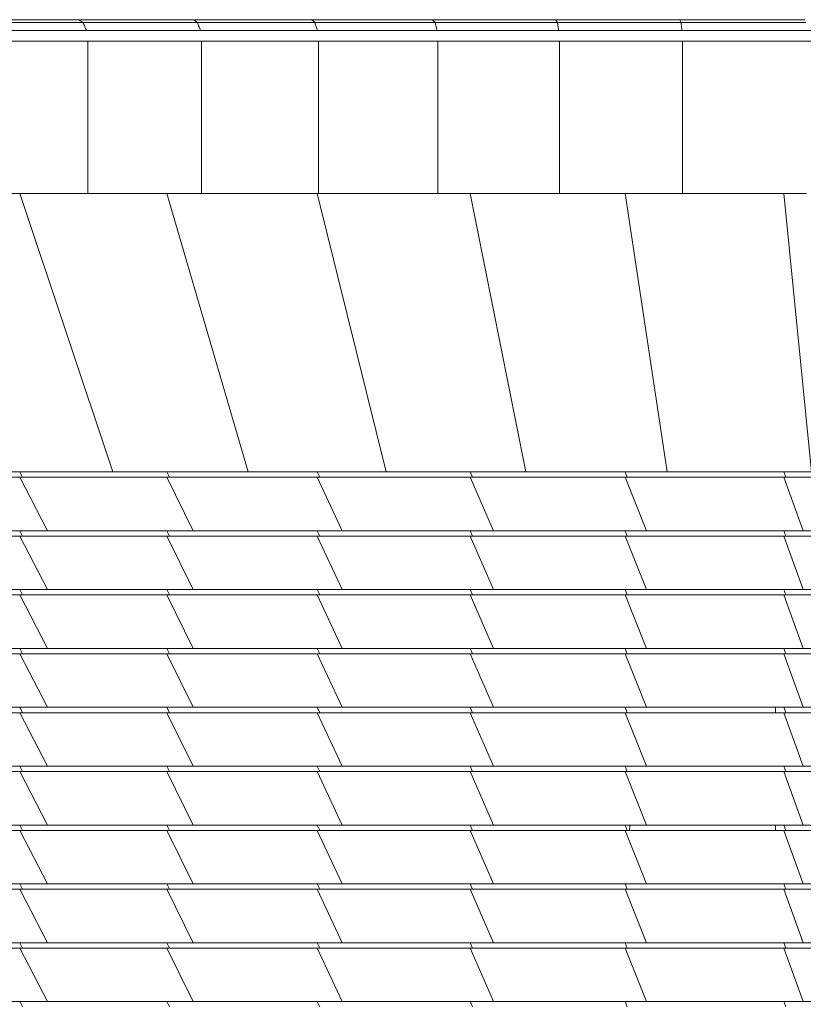
# Model space of a CAD drawing. Units: millimetres. Extents: x 5 to 415, y 5 to 292.
# Drawn here: x 208 to 214, y 225 to 232 of the extents above; entities that cross this region are included whole.
import ezdxf

# ---------------------------------------------------------------- set-up
doc = ezdxf.new("R2010")
doc.units = ezdxf.units.MM
doc.layers.add('1', color=7, linetype='Continuous', lineweight=15)
doc.styles.add('SLDTEXTSTYLE0', font='ISOCP', dxfattribs={"width": 0.96})
doc.dimstyles.new('SLDDIMSTYLE2', dxfattribs={"dimtxt": 3.5, "dimasz": 3.302, "dimexe": 0, "dimexo": 0.0625, "dimgap": 0.875, "dimtad": 2, "dimdec": 0, "dimlfac": 50, "dimrnd": 1e-09, "dimzin": 12, "dimdsep": 46, "dimtxsty": 'SLDTEXTSTYLE0', "dimsah": 1, "dimcen": 0.09, "dimadec": 0, "dimazin": 0, "dimtfac": 1, "dimtdec": 0, "dimtofl": 0, "dimtmove": 0, "dimatfit": 3, "dimfxl": 0, "dimtolj": 1, "dimtzin": 12, "dimarcsym": 0})

# ---------------------------------------------------------------- blocks, each defined once
blk = doc.blocks.new('*D10')
at = {"layer": '1'}
for p, q in [((47.4029, 226.5928), (47.4029, 134.485)), ((251.4029, 196.684), (251.4029, 134.485)), ((47.4029, 135.485), (251.4029, 135.485))]:
    blk.add_line(p, q, dxfattribs=at)
for points in [[(47.4029, 135.485), (50.7049, 134.977), (50.7049, 135.993)], [(251.4029, 135.485), (248.1009, 135.993), (248.1009, 134.977)]]:
    blk.add_solid(points, dxfattribs=at)
at = {"layer": '1', "insert": (133.3988, 139.9968), "char_height": 3.5, "attachment_point": 1, "style": 'SLDTEXTSTYLE0'}
blk.add_mtext('10200', dxfattribs=at)

msp = doc.modelspace()

# ---------------------------------------------------------------- linework, layer by layer
at = {"color": 7, "linetype": 'Continuous', "lineweight": 15}
for p, q in [((208.18248, 232.39955), (207.34942, 232.39955)), ((208.21742, 232.37812), (207.38902, 232.37812)), ((209.04257, 232.39955), (208.18248, 232.39955)), ((209.0727, 232.37812), (208.21742, 232.37812)), ((209.92596, 232.39955), (209.04257, 232.39955)), ((209.95116, 232.37812), (209.0727, 232.37812)), ((210.82884, 232.39955), (209.92596, 232.39955)), ((210.84899, 232.37812), (209.95116, 232.37812)), ((211.7473, 232.39955), (210.82884, 232.39955)), ((211.76232, 232.37812), (210.84899, 232.37812)), ((212.67738, 232.39955), (211.7473, 232.39955)), ((212.68719, 232.37812), (211.76232, 232.37812)), ((213.61173, 232.39955), (212.67738, 232.39955)), ((213.61796, 232.37812), (212.68719, 232.37812)), ((208.243, 232.31955), (207.41801, 232.31955)), ((209.09476, 232.31955), (208.243, 232.31955)), ((209.9696, 232.31955), (209.09476, 232.31955)), ((210.86374, 232.31955), (209.9696, 232.31955)), ((211.77331, 232.31955), (210.86374, 232.31955)), ((212.69438, 232.31955), (211.77331, 232.31955)), ((213.62252, 232.31955), (212.69438, 232.31955)), ((208.25237, 232.23955), (207.42862, 232.23955)), ((208.25237, 232.23955), (208.25237, 231.09955)), ((209.10284, 232.23955), (208.25237, 232.23955)), ((209.10284, 232.23955), (209.10284, 231.09955)), ((209.97635, 232.23955), (209.10284, 232.23955)), ((209.97635, 232.23955), (209.97635, 231.09955)), ((210.86914, 232.23955), (209.97635, 232.23955)), ((210.86914, 232.23955), (210.86914, 231.09955)), ((211.77733, 232.23955), (210.86914, 232.23955)), ((211.77733, 232.23955), (211.77733, 231.09955)), ((212.69701, 232.23955), (211.77733, 232.23955)), ((212.69701, 232.23955), (212.69701, 231.09955)), ((213.62419, 232.23955), (212.69701, 232.23955)), ((208.25237, 231.09955), (207.42862, 231.09955)), ((208.44054, 229.01955), (207.7444, 231.09955)), ((209.10284, 231.09955), (208.25237, 231.09955)), ((209.45282, 229.01955), (208.84385, 231.09955)), ((209.97635, 231.09955), (209.10284, 231.09955)), ((210.48306, 229.01955), (209.96777, 231.09955)), ((210.86914, 231.09955), (209.97635, 231.09955)), ((211.77733, 231.09955), (210.86914, 231.09955)), ((211.52746, 229.01955), (211.11116, 231.09955)), ((212.69701, 231.09955), (211.77733, 231.09955)), ((212.58228, 229.01955), (212.26895, 231.09955)), ((213.62419, 231.09955), (212.69701, 231.09955)), ((213.66072, 229.01955), (213.45504, 231.09955)), ((207.7444, 228.97955), (206.67426, 228.97955)), ((207.7444, 229.01955), (207.76541, 228.97955)), ((207.7444, 228.97955), (207.95244, 228.57955)), ((208.84385, 228.97955), (207.7444, 228.97955)), ((208.84385, 229.01955), (207.74443, 229.01955)), ((208.84385, 229.01955), (208.86385, 228.97955)), ((209.9672, 229.01955), (208.84385, 229.01955)), ((208.84385, 228.97955), (209.04168, 228.57955)), ((209.96777, 228.97955), (208.84385, 228.97955)), ((209.96777, 229.01955), (209.98658, 228.97955)), ((209.96777, 228.97955), (210.15385, 228.57955)), ((211.11116, 228.97955), (209.96777, 228.97955)), ((211.11116, 229.01955), (209.96836, 229.01955)), ((211.11116, 229.01955), (211.12866, 228.97955)), ((212.26449, 229.01955), (211.11116, 229.01955)), ((211.11116, 228.97955), (211.28417, 228.57955)), ((212.26895, 228.97955), (211.11116, 228.97955)), ((212.26895, 229.01955), (212.28503, 228.97955)), ((212.26895, 228.97955), (212.42777, 228.57955)), ((213.45504, 228.97955), (212.26895, 228.97955)), ((213.45504, 229.01955), (212.27414, 229.01955)), ((213.45504, 229.01955), (213.46956, 228.97955)), ((213.46889, 229.01955), (213.45504, 229.01955)), ((213.45504, 228.97955), (213.59839, 228.57955)), ((213.45505, 228.97955), (213.45504, 228.97955)), ((219.47545, 228.97955), (213.47306, 228.97955)), ((207.7444, 228.53955), (206.67426, 228.53955)), ((207.7444, 228.57955), (207.76541, 228.53955)), ((207.7444, 228.53955), (207.95244, 228.13955)), ((208.84385, 228.53955), (207.7444, 228.53955)), ((208.84385, 228.57955), (207.74442, 228.57955)), ((208.84385, 228.57955), (208.86385, 228.53955)), ((209.96764, 228.57955), (208.84385, 228.57955)), ((208.84385, 228.53955), (209.04168, 228.13955)), ((209.96777, 228.53955), (208.84385, 228.53955)), ((209.96777, 228.57955), (209.98658, 228.53955)), ((209.96777, 228.53955), (210.15385, 228.13955)), ((211.11116, 228.53955), (209.96777, 228.53955)), ((211.11116, 228.57955), (209.9679, 228.57955)), ((211.11116, 228.57955), (211.12866, 228.53955)), ((212.26789, 228.57955), (211.11116, 228.57955)), ((211.11116, 228.53955), (211.28417, 228.13955)), ((212.26895, 228.53955), (211.11116, 228.53955)), ((212.26895, 228.57955), (212.28503, 228.53955)), ((212.26895, 228.53955), (212.42777, 228.13955)), ((213.45504, 228.53955), (212.26895, 228.53955)), ((213.45504, 228.57955), (212.2702, 228.57955)), ((213.45504, 228.57955), (213.46956, 228.53955)), ((213.4614, 228.57955), (213.45504, 228.57955)), ((213.45504, 228.53955), (213.59839, 228.13955)), ((213.45505, 228.53955), (213.45504, 228.53955)), ((219.47545, 228.53955), (213.47306, 228.53955)), ((207.7444, 228.09955), (206.67426, 228.09955)), ((207.7444, 228.13955), (207.76541, 228.09955)), ((207.7444, 228.09955), (207.95244, 227.69955)), ((208.84385, 228.09955), (207.7444, 228.09955)), ((208.84385, 228.13955), (207.74442, 228.13955)), ((208.84385, 228.13955), (208.86385, 228.09955)), ((209.96764, 228.13955), (208.84385, 228.13955)), ((208.84385, 228.09955), (209.04168, 227.69955)), ((209.96777, 228.09955), (208.84385, 228.09955)), ((209.96777, 228.13955), (209.98658, 228.09955)), ((209.96777, 228.09955), (210.15385, 227.69955)), ((211.11116, 228.09955), (209.96777, 228.09955)), ((211.11116, 228.13955), (209.9679, 228.13955)), ((211.11116, 228.13955), (211.12866, 228.09955)), ((212.26789, 228.13955), (211.11116, 228.13955)), ((211.11116, 228.09955), (211.28417, 227.69955)), ((212.26895, 228.09955), (211.11116, 228.09955)), ((212.26895, 228.13955), (212.28503, 228.09955)), ((212.26895, 228.09955), (212.42777, 227.69955)), ((213.45504, 228.09955), (212.26895, 228.09955)), ((213.45504, 228.13955), (212.2702, 228.13955)), ((213.45504, 228.13955), (213.46956, 228.09955)), ((213.4614, 228.13955), (213.45504, 228.13955)), ((213.45504, 228.09955), (213.59839, 227.69955)), ((213.45505, 228.09955), (213.45504, 228.09955)), ((219.47545, 228.09955), (213.47306, 228.09955)), ((207.7444, 227.65955), (206.67426, 227.65955)), ((207.7444, 227.69955), (207.76541, 227.65955)), ((207.7444, 227.65955), (207.95244, 227.25955)), ((208.84385, 227.65955), (207.7444, 227.65955)), ((208.84385, 227.69955), (207.74442, 227.69955)), ((208.84385, 227.69955), (208.86385, 227.65955)), ((209.96764, 227.69955), (208.84385, 227.69955)), ((208.84385, 227.65955), (209.04168, 227.25955)), ((209.96777, 227.65955), (208.84385, 227.65955)), ((209.96777, 227.69955), (209.98658, 227.65955)), ((209.96777, 227.65955), (210.15385, 227.25955)), ((211.11116, 227.65955), (209.96777, 227.65955)), ((211.11116, 227.69955), (209.9679, 227.69955)), ((211.11116, 227.69955), (211.12866, 227.65955)), ((212.26789, 227.69955), (211.11116, 227.69955)), ((211.11116, 227.65955), (211.28417, 227.25955)), ((212.26895, 227.65955), (211.11116, 227.65955)), ((212.26895, 227.69955), (212.28503, 227.65955)), ((212.26895, 227.65955), (212.42777, 227.25955)), ((213.45504, 227.65955), (212.26895, 227.65955)), ((213.45504, 227.69955), (212.2702, 227.69955)), ((213.45504, 227.69955), (213.46956, 227.65955)), ((213.4614, 227.69955), (213.45504, 227.69955)), ((213.45504, 227.65955), (213.59839, 227.25955)), ((213.45505, 227.65955), (213.45504, 227.65955)), ((219.47545, 227.65955), (213.47306, 227.65955)), ((207.7444, 227.21955), (206.67426, 227.21955)), ((207.7444, 227.25955), (207.76541, 227.21955)), ((207.7444, 227.21955), (207.95244, 226.81955)), ((208.84385, 227.21955), (207.7444, 227.21955)), ((208.84385, 227.25955), (207.74442, 227.25955)), ((208.84385, 227.25955), (208.86385, 227.21955)), ((209.96764, 227.25955), (208.84385, 227.25955)), ((208.84385, 227.21955), (209.04168, 226.81955)), ((209.96777, 227.21955), (208.84385, 227.21955)), ((209.96777, 227.25955), (209.98658, 227.21955)), ((209.96777, 227.21955), (210.15385, 226.81955)), ((211.11116, 227.21955), (209.96777, 227.21955)), ((211.11116, 227.25955), (209.9679, 227.25955)), ((211.11116, 227.25955), (211.12866, 227.21955)), ((212.26789, 227.25955), (211.11116, 227.25955)), ((211.11116, 227.21955), (211.28417, 226.81955)), ((212.26895, 227.21955), (211.11116, 227.21955)), ((212.26895, 227.25955), (212.28503, 227.21955)), ((212.26895, 227.21955), (212.42777, 226.81955)), ((213.45504, 227.21955), (212.26895, 227.21955)), ((213.39281, 227.25955), (213.39281, 227.21955)), ((213.4614, 227.25955), (213.45504, 227.25955)), ((213.45504, 227.25955), (213.46956, 227.21955)), ((213.45504, 227.21955), (213.59839, 226.81955)), ((219.47545, 227.21955), (213.45504, 227.21955)), ((207.7444, 226.77955), (206.67426, 226.77955)), ((207.76541, 226.77955), (207.7444, 226.81955)), ((207.95244, 226.37955), (207.7444, 226.77955)), ((208.84385, 226.77955), (207.7444, 226.77955)), ((208.84385, 226.81955), (207.74442, 226.81955)), ((208.86385, 226.77955), (208.84385, 226.81955)), ((209.96764, 226.81955), (208.84385, 226.81955)), ((209.04168, 226.37955), (208.84385, 226.77955)), ((209.96777, 226.77955), (208.84385, 226.77955)), ((209.98658, 226.77955), (209.96777, 226.81955)), ((210.15385, 226.37955), (209.96777, 226.77955)), ((211.11116, 226.77955), (209.96777, 226.77955)), ((211.11116, 226.81955), (209.9679, 226.81955)), ((211.12866, 226.77955), (211.11116, 226.81955)), ((212.26789, 226.81955), (211.11116, 226.81955)), ((211.28417, 226.37955), (211.11116, 226.77955)), ((212.26895, 226.77955), (211.11116, 226.77955)), ((212.28503, 226.77955), (212.26895, 226.81955)), ((212.42777, 226.37955), (212.26895, 226.77955)), ((213.45504, 226.77955), (212.26895, 226.77955)), ((213.45504, 226.81955), (212.2702, 226.81955)), ((213.46956, 226.77955), (213.45504, 226.81955)), ((213.4614, 226.81955), (213.45504, 226.81955)), ((213.59839, 226.37955), (213.45504, 226.77955)), ((213.45505, 226.77955), (213.45504, 226.77955)), ((219.47545, 226.77955), (213.47306, 226.77955)), ((207.7444, 226.33955), (206.67426, 226.33955)), ((207.76541, 226.33955), (207.7444, 226.37955)), ((207.95244, 225.93955), (207.7444, 226.33955)), ((208.84385, 226.33955), (207.7444, 226.33955)), ((208.84385, 226.37955), (207.74442, 226.37955)), ((208.86385, 226.33955), (208.84385, 226.37955)), ((209.96764, 226.37955), (208.84385, 226.37955)), ((209.04168, 225.93955), (208.84385, 226.33955)), ((209.96777, 226.33955), (208.84385, 226.33955)), ((209.98658, 226.33955), (209.96777, 226.37955)), ((210.15385, 225.93955), (209.96777, 226.33955)), ((211.11116, 226.33955), (209.96777, 226.33955)), ((211.11116, 226.37955), (209.9679, 226.37955)), ((211.12866, 226.33955), (211.11116, 226.37955)), ((212.26789, 226.37955), (211.11116, 226.37955)), ((211.28417, 225.93955), (211.11116, 226.33955)), ((212.26895, 226.33955), (211.11116, 226.33955)), ((212.28503, 226.33955), (212.26895, 226.37955)), ((212.42777, 225.93955), (212.26895, 226.33955)), ((213.45504, 226.33955), (212.26895, 226.33955)), ((212.30304, 226.37955), (212.30133, 226.33955)), ((213.39281, 226.37955), (213.39281, 226.33955)), ((213.46956, 226.33955), (213.45504, 226.37955)), ((213.4614, 226.37955), (213.45504, 226.37955)), ((213.59839, 225.93955), (213.45504, 226.33955)), ((219.47545, 226.33955), (213.45504, 226.33955)), ((207.7444, 225.89955), (206.67426, 225.89955)), ((207.76541, 225.89955), (207.7444, 225.93955)), ((207.7444, 225.89955), (207.95244, 225.49955)), ((208.84385, 225.89955), (207.7444, 225.89955)), ((208.84385, 225.93955), (207.74442, 225.93955)), ((208.86385, 225.89955), (208.84385, 225.93955)), ((209.96764, 225.93955), (208.84385, 225.93955)), ((208.84385, 225.89955), (209.04168, 225.49955)), ((209.96777, 225.89955), (208.84385, 225.89955)), ((209.98658, 225.89955), (209.96777, 225.93955)), ((209.96777, 225.89955), (210.15385, 225.49955)), ((211.11116, 225.89955), (209.96777, 225.89955)), ((211.11116, 225.93955), (209.9679, 225.93955)), ((211.12866, 225.89955), (211.11116, 225.93955)), ((212.26789, 225.93955), (211.11116, 225.93955)), ((211.11116, 225.89955), (211.28417, 225.49955)), ((212.26895, 225.89955), (211.11116, 225.89955)), ((212.28503, 225.89955), (212.26895, 225.93955)), ((212.26895, 225.89955), (212.42777, 225.49955)), ((213.45504, 225.89955), (212.26895, 225.89955)), ((213.45504, 225.93955), (212.2702, 225.93955)), ((212.28264, 225.90256), (212.28251, 225.89955)), ((213.46956, 225.89955), (213.45504, 225.93955)), ((213.4614, 225.93955), (213.45504, 225.93955)), ((213.45504, 225.89955), (213.59839, 225.49955)), ((213.45505, 225.89955), (213.45504, 225.89955)), ((219.47545, 225.89955), (213.47306, 225.89955)), ((207.7444, 225.45955), (206.67426, 225.45955)), ((207.7444, 225.49955), (207.76541, 225.45955)), ((207.7444, 225.45955), (207.95244, 225.05955)), ((208.84385, 225.45955), (207.7444, 225.45955)), ((208.84385, 225.49955), (207.74442, 225.49955)), ((208.84385, 225.49955), (208.86385, 225.45955)), ((209.96764, 225.49955), (208.84385, 225.49955)), ((208.84385, 225.45955), (209.04168, 225.05955)), ((209.96777, 225.45955), (208.84385, 225.45955)), ((209.96777, 225.49955), (209.98658, 225.45955)), ((209.96777, 225.45955), (210.15385, 225.05955)), ((211.11116, 225.45955), (209.96777, 225.45955)), ((211.11116, 225.49955), (209.9679, 225.49955)), ((211.11116, 225.49955), (211.12866, 225.45955)), ((212.26789, 225.49955), (211.11116, 225.49955)), ((211.11116, 225.45955), (211.28417, 225.05955)), ((212.26895, 225.45955), (211.11116, 225.45955)), ((212.26895, 225.49955), (212.28503, 225.45955)), ((212.26895, 225.45955), (212.42777, 225.05955)), ((213.45504, 225.45955), (212.26895, 225.45955)), ((213.45504, 225.49955), (212.2702, 225.49955)), ((213.45504, 225.49955), (213.46956, 225.45955)), ((213.4614, 225.49955), (213.45504, 225.49955)), ((213.45504, 225.45955), (213.59839, 225.05955)), ((213.45505, 225.45955), (213.45504, 225.45955)), ((219.47545, 225.45955), (213.47306, 225.45955)), ((207.7444, 225.05955), (207.76541, 225.01955)), ((208.84385, 225.05955), (207.74442, 225.05955)), ((208.84385, 225.05955), (208.86385, 225.01955)), ((209.96764, 225.05955), (208.84385, 225.05955)), ((209.96777, 225.05955), (209.98658, 225.01955)), ((211.11116, 225.05955), (209.9679, 225.05955)), ((211.11116, 225.05955), (211.12866, 225.01955)), ((212.26789, 225.05955), (211.11116, 225.05955)), ((212.26895, 225.05955), (212.28503, 225.01955)), ((213.45504, 225.05955), (212.2702, 225.05955)), ((213.45504, 225.05955), (213.46956, 225.01955)), ((213.4614, 225.05955), (213.45504, 225.05955))]:
    msp.add_line(p, q, dxfattribs=at)
for points, knots in [([(208.18248, 232.39955), (208.18878, 232.39654), (208.19979, 232.39129), (208.21214, 232.38206), (208.21742, 232.37812)], [0, 0, 0, 0, 0.5725927, 1, 1, 1, 1]), ([(208.21742, 232.37812), (208.2221, 232.368), (208.23045, 232.3499), (208.23916, 232.32884), (208.243, 232.31955)], [0, 0, 0, 0, 0.5588565, 1, 1, 1, 1]), ([(209.04257, 232.39955), (209.04787, 232.39648), (209.05711, 232.39111), (209.06804, 232.382), (209.0727, 232.37812)], [0, 0, 0, 0, 0.57346, 1, 1, 1, 1]), ([(209.0727, 232.37812), (209.07661, 232.36795), (209.08359, 232.34981), (209.09135, 232.3288), (209.09476, 232.31955)], [0, 0, 0, 0, 0.5601858, 1, 1, 1, 1]), ([(209.92596, 232.39955), (209.93024, 232.39641), (209.93768, 232.39093), (209.94713, 232.38194), (209.95116, 232.37812)], [0, 0, 0, 0, 0.5744533, 1, 1, 1, 1]), ([(209.95116, 232.37812), (209.95428, 232.36791), (209.95985, 232.34972), (209.96663, 232.32875), (209.9696, 232.31955)], [0, 0, 0, 0, 0.5615916, 1, 1, 1, 1]), ([(210.82884, 232.39955), (210.83207, 232.39634), (210.83768, 232.39076), (210.84562, 232.38189), (210.84899, 232.37812)], [0, 0, 0, 0, 0.5755705, 1, 1, 1, 1]), ([(210.84899, 232.37812), (210.85132, 232.36786), (210.85547, 232.34965), (210.86122, 232.32871), (210.86374, 232.31955)], [0, 0, 0, 0, 0.5630684, 1, 1, 1, 1]), ([(211.7473, 232.39955), (211.74947, 232.39628), (211.75324, 232.3906), (211.75962, 232.38183), (211.76232, 232.37812)], [0, 0, 0, 0, 0.5768071, 1, 1, 1, 1]), ([(211.76232, 232.37812), (211.76385, 232.36782), (211.76655, 232.34958), (211.77126, 232.32866), (211.77331, 232.31955)], [0, 0, 0, 0, 0.5646096, 1, 1, 1, 1]), ([(212.67738, 232.39955), (212.67848, 232.39622), (212.68039, 232.39045), (212.68517, 232.38178), (212.68719, 232.37812)], [0, 0, 0, 0, 0.5781566, 1, 1, 1, 1]), ([(212.68719, 232.37812), (212.68791, 232.36778), (212.68917, 232.34952), (212.6928, 232.32862), (212.69438, 232.31955)], [0, 0, 0, 0, 0.5662071, 1, 1, 1, 1]), ([(220.56092, 232.31955), (220.53547, 232.31955), (220.46863, 232.31955), (220.33322, 232.31955), (220.15493, 232.31955), (219.95051, 232.31955), (219.71898, 232.31955), (219.47984, 232.31955), (219.21077, 232.31955), (218.92899, 232.31955), (218.63745, 232.31955), (218.34139, 232.31955), (218.04252, 232.31955), (217.73375, 232.31955), (217.41577, 232.31955), (217.09105, 232.31955), (216.76325, 232.31955), (216.43683, 232.31955), (216.11168, 232.31955), (215.78387, 232.31955), (215.45634, 232.31955), (214.80914, 232.31955), (214.11808, 232.31955), (213.38341, 232.31955), (212.92459, 232.31955), (212.46722, 232.31955), (212.01232, 232.31955), (211.51843, 232.31955), (210.98686, 232.31955), (210.42004, 232.31955), (209.86015, 232.31955), (209.30807, 232.31955), (208.76478, 232.31955), (208.23123, 232.31955), (207.72029, 232.31955), (207.23194, 232.31955), (206.76602, 232.31955), (206.31162, 232.31955), (205.86925, 232.31955), (205.439, 232.31955), (205.03127, 232.31955), (204.64575, 232.31955), (204.27584, 232.31955), (203.91001, 232.31955), (203.54555, 232.31955), (202.9372, 232.31955), (202.07788, 232.31955), (200.9771, 232.31955), (200.04281, 232.31955), (199.41274, 232.31955), (199.14721, 232.31955), (199.08144, 232.31955)], [0, 0, 0, 0, 0.0080478, 0.02113606, 0.03541251, 0.04969156, 0.06396631, 0.07824098, 0.09252299, 0.1067981, 0.12107611, 0.1341638, 0.14725165, 0.16033992, 0.17342678, 0.18651705, 0.199601, 0.21214398, 0.22467234, 0.23721572, 0.24975938, 0.26229817, 0.31153966, 0.329131, 0.34672255, 0.36431131, 0.38190442, 0.39949899, 0.42193688, 0.44437473, 0.46681374, 0.48925225, 0.5116907, 0.53412926, 0.55656771, 0.57746506, 0.59836229, 0.61925857, 0.6401562, 0.66105523, 0.68194985, 0.70165176, 0.72135538, 0.74105629, 0.76075637, 0.78045639, 0.83909013, 0.89772288, 0.95635581, 0.98919, 1, 1, 1, 1]), ([(205.87191, 232.23955), (205.97755, 232.23955), (206.24344, 232.23955), (206.68647, 232.23955), (207.19833, 232.23955), (207.719, 232.23955), (208.24636, 232.23955), (208.77935, 232.23955), (209.32205, 232.23955), (209.87352, 232.23955), (210.39284, 232.23955), (210.87748, 232.23955), (211.32556, 232.23955), (211.77688, 232.23955), (212.23085, 232.23955), (212.72541, 232.23955), (213.26083, 232.23955), (213.83533, 232.23955), (214.40996, 232.23955), (214.89348, 232.23955), (215.28583, 232.23955), (215.58707, 232.23955), (215.88825, 232.23955), (216.18955, 232.23955), (216.48749, 232.23955), (216.79169, 232.23955), (217.10067, 232.23955), (217.41103, 232.23955), (217.71529, 232.23955), (218.01127, 232.23955), (218.29838, 232.23955), (218.57533, 232.23955), (218.84125, 232.23955), (219.09909, 232.23955), (219.34698, 232.23955), (219.58501, 232.23955), (219.80041, 232.23955), (220.0079, 232.23955), (220.19244, 232.23955), (220.36519, 232.23955), (220.52055, 232.23955), (220.65669, 232.23955), (220.76737, 232.23955), (220.8391, 232.23955), (220.86785, 232.23955), (220.87653, 232.23955)], [0, 0, 0, 0, 0.0222333, 0.05596, 0.0896878, 0.1234162, 0.1561964, 0.1889768, 0.2217571, 0.2545374, 0.2873185, 0.3130747, 0.3388298, 0.3645878, 0.3903481, 0.4161025, 0.4482933, 0.4804882, 0.5126726, 0.5448567, 0.5617192, 0.5785867, 0.5954608, 0.6123251, 0.6291801, 0.6460502, 0.6643362, 0.6826308, 0.7009203, 0.7192121, 0.7375032, 0.7557942, 0.7740858, 0.7923764, 0.8115388, 0.8307008, 0.8498642, 0.8690217, 0.8881862, 0.907347, 0.9282507, 0.9491533, 0.9700581, 0.9909569, 1, 1, 1, 1]), ([(206.69613, 228.97955), (206.89361, 228.97955), (207.24627, 228.97955), (207.60678, 228.97955), (207.76541, 228.97955)], [0, 0, 0, 0, 0.5599947, 1, 1, 1, 1]), ([(207.44991, 229.01955), (207.63325, 229.01955), (207.96066, 229.01955), (208.29391, 229.01955), (208.44054, 229.01955)], [0, 0, 0, 0, 0.5599954, 1, 1, 1, 1]), ([(207.76541, 228.97955), (207.96866, 228.97955), (208.33162, 228.97955), (208.70122, 228.97955), (208.86385, 228.97955)], [0, 0, 0, 0, 0.5599918, 1, 1, 1, 1]), ([(208.44054, 229.01955), (208.62817, 229.01955), (208.96324, 229.01955), (209.30322, 229.01955), (209.45282, 229.01955)], [0, 0, 0, 0, 0.5599952, 1, 1, 1, 1]), ([(208.86385, 228.97955), (209.07196, 228.97955), (209.4436, 228.97955), (209.82067, 228.97955), (209.98658, 228.97955)], [0, 0, 0, 0, 0.56000344, 1, 1, 1, 1]), ([(209.45282, 229.01955), (209.64406, 229.01955), (209.98555, 229.01955), (210.33104, 229.01955), (210.48306, 229.01955)], [0, 0, 0, 0, 0.5599994, 1, 1, 1, 1]), ([(209.98658, 228.97955), (210.19866, 228.97955), (210.57738, 228.97955), (210.9602, 228.97955), (211.12866, 228.97955)], [0, 0, 0, 0, 0.5599698, 1, 1, 1, 1]), ([(210.48306, 229.01955), (210.6772, 229.01955), (211.02389, 229.01955), (211.37359, 229.01955), (211.52746, 229.01955)], [0, 0, 0, 0, 0.5599782, 1, 1, 1, 1]), ([(211.12866, 228.97955), (211.34371, 228.97955), (211.72769, 228.97955), (212.11474, 228.97955), (212.28503, 228.97955)], [0, 0, 0, 0, 0.5600546, 1, 1, 1, 1]), ([(211.52746, 229.01955), (211.72378, 229.01955), (212.07432, 229.01955), (212.42708, 229.01955), (212.58228, 229.01955)], [0, 0, 0, 0, 0.5600435, 1, 1, 1, 1]), ([(212.28503, 228.97955), (212.39531, 228.97955), (212.6159, 228.97955), (213.01078, 228.97955), (213.29552, 228.97955), (213.46956, 228.97955)], [0, 0, 0, 0, 0.2799317, 0.5599018, 1, 1, 1, 1]), ([(212.58228, 229.01955), (212.78334, 229.01955), (213.14246, 229.01955), (213.50234, 229.01955), (213.66072, 229.01955)], [0, 0, 0, 0, 0.5598938, 1, 1, 1, 1]), ([(213.46956, 228.97955), (213.75047, 228.97955), (214.31241, 228.97955), (215.15605, 228.97955), (215.99969, 228.97955), (216.78265, 228.97955), (217.50456, 228.97955), (218.1652, 228.97955), (218.82475, 228.97955), (219.26259, 228.97955), (219.48157, 228.97955)], [0, 0, 0, 0, 0.1400519, 0.2801527, 0.4202532, 0.5602952, 0.6702624, 0.7801738, 0.8900626, 1, 1, 1, 1]), ([(206.69613, 228.53955), (206.89361, 228.53955), (207.24627, 228.53955), (207.60678, 228.53955), (207.76541, 228.53955)], [0, 0, 0, 0, 0.5599947, 1, 1, 1, 1]), ([(206.89084, 228.57955), (207.087, 228.57955), (207.43729, 228.57955), (207.79503, 228.57955), (207.95244, 228.57955)], [0, 0, 0, 0, 0.5599955, 1, 1, 1, 1]), ([(207.76541, 228.53955), (207.96866, 228.53955), (208.33162, 228.53955), (208.70122, 228.53955), (208.86385, 228.53955)], [0, 0, 0, 0, 0.5599918, 1, 1, 1, 1]), ([(207.95244, 228.57955), (208.15408, 228.57955), (208.51414, 228.57955), (208.88048, 228.57955), (209.04168, 228.57955)], [0, 0, 0, 0, 0.5599913, 1, 1, 1, 1]), ([(208.86385, 228.53955), (209.07196, 228.53955), (209.4436, 228.53955), (209.82067, 228.53955), (209.98658, 228.53955)], [0, 0, 0, 0, 0.5600034, 1, 1, 1, 1]), ([(209.04168, 228.57955), (209.24791, 228.57955), (209.61617, 228.57955), (209.98956, 228.57955), (210.15385, 228.57955)], [0, 0, 0, 0, 0.560005, 1, 1, 1, 1]), ([(209.98658, 228.53955), (210.19866, 228.53955), (210.57738, 228.53955), (210.9602, 228.53955), (211.12866, 228.53955)], [0, 0, 0, 0, 0.5599698, 1, 1, 1, 1]), ([(210.15385, 228.57955), (210.36381, 228.57955), (210.73874, 228.57955), (211.1175, 228.57955), (211.28417, 228.57955)], [0, 0, 0, 0, 0.55996678, 1, 1, 1, 1]), ([(211.12866, 228.53955), (211.34371, 228.53955), (211.72769, 228.53955), (212.11474, 228.53955), (212.28503, 228.53955)], [0, 0, 0, 0, 0.56005461, 1, 1, 1, 1]), ([(211.28417, 228.57955), (211.4969, 228.57955), (211.87673, 228.57955), (212.25942, 228.57955), (212.42777, 228.57955)], [0, 0, 0, 0, 0.5600588, 1, 1, 1, 1]), ([(212.28503, 228.53955), (212.39531, 228.53955), (212.6159, 228.53955), (213.01078, 228.53955), (213.29552, 228.53955), (213.46956, 228.53955)], [0, 0, 0, 0, 0.27993166, 0.55990179, 1, 1, 1, 1]), ([(212.42777, 228.57955), (212.64597, 228.57955), (213.03568, 228.57955), (213.42642, 228.57955), (213.59839, 228.57955)], [0, 0, 0, 0, 0.5598856, 1, 1, 1, 1]), ([(213.46956, 228.53955), (213.75047, 228.53955), (214.31241, 228.53955), (215.15605, 228.53955), (215.99969, 228.53955), (216.78265, 228.53955), (217.50456, 228.53955), (218.1652, 228.53955), (218.82475, 228.53955), (219.26259, 228.53955), (219.48157, 228.53955)], [0, 0, 0, 0, 0.1400519, 0.2801527, 0.4202532, 0.5602952, 0.6702624, 0.7801738, 0.8900626, 1, 1, 1, 1]), ([(213.59839, 228.57955), (213.96847, 228.57955), (214.70872, 228.57955), (215.81978, 228.57955), (216.73469, 228.57955), (217.45304, 228.57955), (217.97522, 228.57955), (218.49657, 228.57955), (219.01714, 228.57955), (219.36291, 228.57955), (219.53584, 228.57955)], [0, 0, 0, 0, 0.1867591, 0.3735666, 0.5602931, 0.648266, 0.7362026, 0.8241164, 0.9120347, 1, 1, 1, 1]), ([(206.69613, 228.09955), (206.89361, 228.09955), (207.24627, 228.09955), (207.60678, 228.09955), (207.76541, 228.09955)], [0, 0, 0, 0, 0.5599947, 1, 1, 1, 1]), ([(206.89084, 228.13955), (207.087, 228.13955), (207.43729, 228.13955), (207.79503, 228.13955), (207.95244, 228.13955)], [0, 0, 0, 0, 0.5599955, 1, 1, 1, 1]), ([(207.76541, 228.09955), (207.96866, 228.09955), (208.33162, 228.09955), (208.70122, 228.09955), (208.86385, 228.09955)], [0, 0, 0, 0, 0.5599918, 1, 1, 1, 1]), ([(207.95244, 228.13955), (208.15408, 228.13955), (208.51414, 228.13955), (208.88048, 228.13955), (209.04168, 228.13955)], [0, 0, 0, 0, 0.5599913, 1, 1, 1, 1]), ([(208.86385, 228.09955), (209.07196, 228.09955), (209.4436, 228.09955), (209.82067, 228.09955), (209.98658, 228.09955)], [0, 0, 0, 0, 0.5600034, 1, 1, 1, 1]), ([(209.04168, 228.13955), (209.24791, 228.13955), (209.61617, 228.13955), (209.98956, 228.13955), (210.15385, 228.13955)], [0, 0, 0, 0, 0.560005, 1, 1, 1, 1]), ([(209.98658, 228.09955), (210.19866, 228.09955), (210.57738, 228.09955), (210.9602, 228.09955), (211.12866, 228.09955)], [0, 0, 0, 0, 0.5599698, 1, 1, 1, 1]), ([(210.15385, 228.13955), (210.36381, 228.13955), (210.73874, 228.13955), (211.1175, 228.13955), (211.28417, 228.13955)], [0, 0, 0, 0, 0.5599668, 1, 1, 1, 1]), ([(211.12866, 228.09955), (211.34371, 228.09955), (211.72769, 228.09955), (212.11474, 228.09955), (212.28503, 228.09955)], [0, 0, 0, 0, 0.5600546, 1, 1, 1, 1]), ([(211.28417, 228.13955), (211.4969, 228.13955), (211.87673, 228.13955), (212.25942, 228.13955), (212.42777, 228.13955)], [0, 0, 0, 0, 0.56005883, 1, 1, 1, 1]), ([(212.28503, 228.09955), (212.39531, 228.09955), (212.6159, 228.09955), (213.01078, 228.09955), (213.29552, 228.09955), (213.46956, 228.09955)], [0, 0, 0, 0, 0.2799317, 0.5599018, 1, 1, 1, 1]), ([(212.42777, 228.13955), (212.64597, 228.13955), (213.03568, 228.13955), (213.42642, 228.13955), (213.59839, 228.13955)], [0, 0, 0, 0, 0.5598856, 1, 1, 1, 1]), ([(213.46956, 228.09955), (213.75047, 228.09955), (214.31241, 228.09955), (215.15605, 228.09955), (215.99969, 228.09955), (216.78265, 228.09955), (217.50456, 228.09955), (218.1652, 228.09955), (218.82475, 228.09955), (219.26259, 228.09955), (219.48157, 228.09955)], [0, 0, 0, 0, 0.1400519, 0.2801527, 0.4202532, 0.5602952, 0.6702624, 0.7801738, 0.8900626, 1, 1, 1, 1]), ([(213.59839, 228.13955), (213.96847, 228.13955), (214.70872, 228.13955), (215.81978, 228.13955), (216.73469, 228.13955), (217.45304, 228.13955), (217.97522, 228.13955), (218.49657, 228.13955), (219.01714, 228.13955), (219.36291, 228.13955), (219.53584, 228.13955)], [0, 0, 0, 0, 0.1867591, 0.3735666, 0.5602931, 0.648266, 0.7362026, 0.8241164, 0.9120347, 1, 1, 1, 1]), ([(206.69613, 227.65955), (206.89361, 227.65955), (207.24627, 227.65955), (207.60678, 227.65955), (207.76541, 227.65955)], [0, 0, 0, 0, 0.5599947, 1, 1, 1, 1]), ([(206.89084, 227.69955), (207.087, 227.69955), (207.43729, 227.69955), (207.79503, 227.69955), (207.95244, 227.69955)], [0, 0, 0, 0, 0.55999549, 1, 1, 1, 1]), ([(207.76541, 227.65955), (207.96866, 227.65955), (208.33162, 227.65955), (208.70122, 227.65955), (208.86385, 227.65955)], [0, 0, 0, 0, 0.5599918, 1, 1, 1, 1]), ([(207.95244, 227.69955), (208.15408, 227.69955), (208.51414, 227.69955), (208.88048, 227.69955), (209.04168, 227.69955)], [0, 0, 0, 0, 0.5599913, 1, 1, 1, 1]), ([(208.86385, 227.65955), (209.07196, 227.65955), (209.4436, 227.65955), (209.82067, 227.65955), (209.98658, 227.65955)], [0, 0, 0, 0, 0.5600034, 1, 1, 1, 1]), ([(209.04168, 227.69955), (209.24791, 227.69955), (209.61617, 227.69955), (209.98956, 227.69955), (210.15385, 227.69955)], [0, 0, 0, 0, 0.560005, 1, 1, 1, 1]), ([(209.98658, 227.65955), (210.19866, 227.65955), (210.57738, 227.65955), (210.9602, 227.65955), (211.12866, 227.65955)], [0, 0, 0, 0, 0.55996978, 1, 1, 1, 1]), ([(210.15385, 227.69955), (210.36381, 227.69955), (210.73874, 227.69955), (211.1175, 227.69955), (211.28417, 227.69955)], [0, 0, 0, 0, 0.5599668, 1, 1, 1, 1]), ([(211.12866, 227.65955), (211.34371, 227.65955), (211.72769, 227.65955), (212.11474, 227.65955), (212.28503, 227.65955)], [0, 0, 0, 0, 0.5600546, 1, 1, 1, 1]), ([(211.28417, 227.69955), (211.4969, 227.69955), (211.87673, 227.69955), (212.25942, 227.69955), (212.42777, 227.69955)], [0, 0, 0, 0, 0.5600588, 1, 1, 1, 1]), ([(212.28503, 227.65955), (212.39531, 227.65955), (212.6159, 227.65955), (213.01078, 227.65955), (213.29552, 227.65955), (213.46956, 227.65955)], [0, 0, 0, 0, 0.2799317, 0.5599018, 1, 1, 1, 1]), ([(212.42777, 227.69955), (212.64597, 227.69955), (213.03568, 227.69955), (213.42642, 227.69955), (213.59839, 227.69955)], [0, 0, 0, 0, 0.5598856, 1, 1, 1, 1]), ([(213.46956, 227.65955), (213.75047, 227.65955), (214.31241, 227.65955), (215.15605, 227.65955), (215.99969, 227.65955), (216.78265, 227.65955), (217.50456, 227.65955), (218.1652, 227.65955), (218.82475, 227.65955), (219.26259, 227.65955), (219.48157, 227.65955)], [0, 0, 0, 0, 0.1400519, 0.2801527, 0.4202532, 0.5602952, 0.6702624, 0.7801738, 0.8900626, 1, 1, 1, 1]), ([(213.59839, 227.69955), (213.96847, 227.69955), (214.70872, 227.69955), (215.81978, 227.69955), (216.73469, 227.69955), (217.45304, 227.69955), (217.97522, 227.69955), (218.49657, 227.69955), (219.01714, 227.69955), (219.36291, 227.69955), (219.53584, 227.69955)], [0, 0, 0, 0, 0.1867591, 0.3735666, 0.5602931, 0.648266, 0.7362026, 0.8241164, 0.9120347, 1, 1, 1, 1]), ([(206.69613, 227.21955), (206.89361, 227.21955), (207.24627, 227.21955), (207.60678, 227.21955), (207.76541, 227.21955)], [0, 0, 0, 0, 0.5599947, 1, 1, 1, 1]), ([(206.89084, 227.25955), (207.087, 227.25955), (207.43729, 227.25955), (207.79503, 227.25955), (207.95244, 227.25955)], [0, 0, 0, 0, 0.55999549, 1, 1, 1, 1]), ([(207.76541, 227.21955), (207.96866, 227.21955), (208.33162, 227.21955), (208.70122, 227.21955), (208.86385, 227.21955)], [0, 0, 0, 0, 0.5599918, 1, 1, 1, 1]), ([(207.95244, 227.25955), (208.15408, 227.25955), (208.51414, 227.25955), (208.88048, 227.25955), (209.04168, 227.25955)], [0, 0, 0, 0, 0.5599913, 1, 1, 1, 1]), ([(208.86385, 227.21955), (209.07196, 227.21955), (209.4436, 227.21955), (209.82067, 227.21955), (209.98658, 227.21955)], [0, 0, 0, 0, 0.56000344, 1, 1, 1, 1]), ([(209.04168, 227.25955), (209.24791, 227.25955), (209.61617, 227.25955), (209.98956, 227.25955), (210.15385, 227.25955)], [0, 0, 0, 0, 0.560005, 1, 1, 1, 1]), ([(209.98658, 227.21955), (210.19866, 227.21955), (210.57738, 227.21955), (210.9602, 227.21955), (211.12866, 227.21955)], [0, 0, 0, 0, 0.5599698, 1, 1, 1, 1]), ([(210.15385, 227.25955), (210.36381, 227.25955), (210.73874, 227.25955), (211.1175, 227.25955), (211.28417, 227.25955)], [0, 0, 0, 0, 0.5599668, 1, 1, 1, 1]), ([(211.12866, 227.21955), (211.34371, 227.21955), (211.72769, 227.21955), (212.11474, 227.21955), (212.28503, 227.21955)], [0, 0, 0, 0, 0.5600546, 1, 1, 1, 1]), ([(211.28417, 227.25955), (211.4969, 227.25955), (211.87673, 227.25955), (212.25942, 227.25955), (212.42777, 227.25955)], [0, 0, 0, 0, 0.5600588, 1, 1, 1, 1]), ([(212.42777, 227.25955), (212.64597, 227.25955), (213.03568, 227.25955), (213.42642, 227.25955), (213.59839, 227.25955)], [0, 0, 0, 0, 0.5598856, 1, 1, 1, 1]), ([(213.46956, 227.21955), (213.75047, 227.21955), (214.31241, 227.21955), (215.15605, 227.21955), (215.99969, 227.21955), (216.78265, 227.21955), (217.50456, 227.21955), (218.1652, 227.21955), (218.82475, 227.21955), (219.26259, 227.21955), (219.48157, 227.21955)], [0, 0, 0, 0, 0.1400519, 0.2801527, 0.4202532, 0.5602952, 0.6702624, 0.7801738, 0.8900626, 1, 1, 1, 1]), ([(213.59839, 227.25955), (213.96847, 227.25955), (214.70872, 227.25955), (215.81978, 227.25955), (216.73469, 227.25955), (217.45304, 227.25955), (217.97522, 227.25955), (218.49657, 227.25955), (219.01714, 227.25955), (219.36291, 227.25955), (219.53584, 227.25955)], [0, 0, 0, 0, 0.1867591, 0.3735666, 0.5602931, 0.648266, 0.7362026, 0.8241164, 0.9120347, 1, 1, 1, 1]), ([(206.69613, 226.77955), (206.89361, 226.77955), (207.24627, 226.77955), (207.60678, 226.77955), (207.76541, 226.77955)], [0, 0, 0, 0, 0.5599947, 1, 1, 1, 1]), ([(206.89084, 226.81955), (207.087, 226.81955), (207.43729, 226.81955), (207.79503, 226.81955), (207.95244, 226.81955)], [0, 0, 0, 0, 0.5599955, 1, 1, 1, 1]), ([(207.76541, 226.77955), (207.96866, 226.77955), (208.33162, 226.77955), (208.70122, 226.77955), (208.86385, 226.77955)], [0, 0, 0, 0, 0.5599918, 1, 1, 1, 1]), ([(207.95244, 226.81955), (208.15408, 226.81955), (208.51414, 226.81955), (208.88048, 226.81955), (209.04168, 226.81955)], [0, 0, 0, 0, 0.5599913, 1, 1, 1, 1]), ([(208.86385, 226.77955), (209.07196, 226.77955), (209.4436, 226.77955), (209.82067, 226.77955), (209.98658, 226.77955)], [0, 0, 0, 0, 0.5600034, 1, 1, 1, 1]), ([(209.04168, 226.81955), (209.24791, 226.81955), (209.61617, 226.81955), (209.98956, 226.81955), (210.15385, 226.81955)], [0, 0, 0, 0, 0.560005, 1, 1, 1, 1]), ([(209.98658, 226.77955), (210.19866, 226.77955), (210.57738, 226.77955), (210.9602, 226.77955), (211.12866, 226.77955)], [0, 0, 0, 0, 0.5599698, 1, 1, 1, 1]), ([(210.15385, 226.81955), (210.36381, 226.81955), (210.73874, 226.81955), (211.1175, 226.81955), (211.28417, 226.81955)], [0, 0, 0, 0, 0.5599668, 1, 1, 1, 1]), ([(211.12866, 226.77955), (211.34371, 226.77955), (211.72769, 226.77955), (212.11474, 226.77955), (212.28503, 226.77955)], [0, 0, 0, 0, 0.5600546, 1, 1, 1, 1]), ([(211.28417, 226.81955), (211.4969, 226.81955), (211.87673, 226.81955), (212.25942, 226.81955), (212.42777, 226.81955)], [0, 0, 0, 0, 0.5600588, 1, 1, 1, 1]), ([(212.28503, 226.77955), (212.39531, 226.77955), (212.6159, 226.77955), (213.01078, 226.77955), (213.29552, 226.77955), (213.46956, 226.77955)], [0, 0, 0, 0, 0.2799317, 0.5599018, 1, 1, 1, 1]), ([(212.42777, 226.81955), (212.64597, 226.81955), (213.03568, 226.81955), (213.42642, 226.81955), (213.59839, 226.81955)], [0, 0, 0, 0, 0.5598856, 1, 1, 1, 1]), ([(213.46956, 226.77955), (213.75047, 226.77955), (214.31241, 226.77955), (215.15605, 226.77955), (215.99969, 226.77955), (216.78265, 226.77955), (217.50456, 226.77955), (218.1652, 226.77955), (218.82475, 226.77955), (219.26259, 226.77955), (219.48157, 226.77955)], [0, 0, 0, 0, 0.1400519, 0.2801527, 0.4202532, 0.5602952, 0.6702624, 0.7801738, 0.8900626, 1, 1, 1, 1]), ([(213.59839, 226.81955), (213.96847, 226.81955), (214.70872, 226.81955), (215.81978, 226.81955), (216.73469, 226.81955), (217.45304, 226.81955), (217.97522, 226.81955), (218.49657, 226.81955), (219.01714, 226.81955), (219.36291, 226.81955), (219.53584, 226.81955)], [0, 0, 0, 0, 0.1867591, 0.3735666, 0.5602931, 0.648266, 0.7362026, 0.8241164, 0.9120347, 1, 1, 1, 1]), ([(206.69613, 226.33955), (206.89361, 226.33955), (207.24627, 226.33955), (207.60678, 226.33955), (207.76541, 226.33955)], [0, 0, 0, 0, 0.5599947, 1, 1, 1, 1]), ([(206.89084, 226.37955), (207.087, 226.37955), (207.43729, 226.37955), (207.79503, 226.37955), (207.95244, 226.37955)], [0, 0, 0, 0, 0.5599955, 1, 1, 1, 1]), ([(207.76541, 226.33955), (207.96866, 226.33955), (208.33162, 226.33955), (208.70122, 226.33955), (208.86385, 226.33955)], [0, 0, 0, 0, 0.5599918, 1, 1, 1, 1]), ([(207.95244, 226.37955), (208.15408, 226.37955), (208.51414, 226.37955), (208.88048, 226.37955), (209.04168, 226.37955)], [0, 0, 0, 0, 0.5599913, 1, 1, 1, 1]), ([(208.86385, 226.33955), (209.07196, 226.33955), (209.4436, 226.33955), (209.82067, 226.33955), (209.98658, 226.33955)], [0, 0, 0, 0, 0.5600034, 1, 1, 1, 1]), ([(209.04168, 226.37955), (209.24791, 226.37955), (209.61617, 226.37955), (209.98956, 226.37955), (210.15385, 226.37955)], [0, 0, 0, 0, 0.56000497, 1, 1, 1, 1]), ([(209.98658, 226.33955), (210.19866, 226.33955), (210.57738, 226.33955), (210.9602, 226.33955), (211.12866, 226.33955)], [0, 0, 0, 0, 0.5599698, 1, 1, 1, 1]), ([(210.15385, 226.37955), (210.36381, 226.37955), (210.73874, 226.37955), (211.1175, 226.37955), (211.28417, 226.37955)], [0, 0, 0, 0, 0.5599668, 1, 1, 1, 1]), ([(211.12866, 226.33955), (211.34371, 226.33955), (211.72769, 226.33955), (212.11474, 226.33955), (212.28503, 226.33955)], [0, 0, 0, 0, 0.56005461, 1, 1, 1, 1]), ([(211.28417, 226.37955), (211.4969, 226.37955), (211.87673, 226.37955), (212.25942, 226.37955), (212.42777, 226.37955)], [0, 0, 0, 0, 0.56005883, 1, 1, 1, 1]), ([(212.42777, 226.37955), (212.64597, 226.37955), (213.03568, 226.37955), (213.42642, 226.37955), (213.59839, 226.37955)], [0, 0, 0, 0, 0.55988563, 1, 1, 1, 1]), ([(213.46956, 226.33955), (213.75047, 226.33955), (214.31241, 226.33955), (215.15605, 226.33955), (215.99969, 226.33955), (216.78265, 226.33955), (217.50456, 226.33955), (218.1652, 226.33955), (218.82475, 226.33955), (219.26259, 226.33955), (219.48157, 226.33955)], [0, 0, 0, 0, 0.1400519, 0.2801527, 0.4202532, 0.5602952, 0.6702624, 0.7801738, 0.8900626, 1, 1, 1, 1]), ([(213.59839, 226.37955), (213.96847, 226.37955), (214.70872, 226.37955), (215.81978, 226.37955), (216.73469, 226.37955), (217.45304, 226.37955), (217.97522, 226.37955), (218.49657, 226.37955), (219.01714, 226.37955), (219.36291, 226.37955), (219.53584, 226.37955)], [0, 0, 0, 0, 0.1867591, 0.3735666, 0.5602931, 0.648266, 0.7362026, 0.8241164, 0.9120347, 1, 1, 1, 1]), ([(206.69613, 225.89955), (206.89361, 225.89955), (207.24627, 225.89955), (207.60678, 225.89955), (207.76541, 225.89955)], [0, 0, 0, 0, 0.5599947, 1, 1, 1, 1]), ([(206.89084, 225.93955), (207.087, 225.93955), (207.43729, 225.93955), (207.79503, 225.93955), (207.95244, 225.93955)], [0, 0, 0, 0, 0.5599955, 1, 1, 1, 1]), ([(207.76541, 225.89955), (207.96866, 225.89955), (208.33162, 225.89955), (208.70122, 225.89955), (208.86385, 225.89955)], [0, 0, 0, 0, 0.5599918, 1, 1, 1, 1]), ([(207.95244, 225.93955), (208.15408, 225.93955), (208.51414, 225.93955), (208.88048, 225.93955), (209.04168, 225.93955)], [0, 0, 0, 0, 0.5599913, 1, 1, 1, 1]), ([(208.86385, 225.89955), (209.07196, 225.89955), (209.4436, 225.89955), (209.82067, 225.89955), (209.98658, 225.89955)], [0, 0, 0, 0, 0.5600034, 1, 1, 1, 1]), ([(209.04168, 225.93955), (209.24791, 225.93955), (209.61617, 225.93955), (209.98956, 225.93955), (210.15385, 225.93955)], [0, 0, 0, 0, 0.56000497, 1, 1, 1, 1]), ([(209.98658, 225.89955), (210.19866, 225.89955), (210.57738, 225.89955), (210.9602, 225.89955), (211.12866, 225.89955)], [0, 0, 0, 0, 0.5599698, 1, 1, 1, 1]), ([(210.15385, 225.93955), (210.36381, 225.93955), (210.73874, 225.93955), (211.1175, 225.93955), (211.28417, 225.93955)], [0, 0, 0, 0, 0.5599668, 1, 1, 1, 1]), ([(211.12866, 225.89955), (211.34371, 225.89955), (211.72769, 225.89955), (212.11474, 225.89955), (212.28503, 225.89955)], [0, 0, 0, 0, 0.5600546, 1, 1, 1, 1]), ([(211.28417, 225.93955), (211.4969, 225.93955), (211.87673, 225.93955), (212.25942, 225.93955), (212.42777, 225.93955)], [0, 0, 0, 0, 0.5600588, 1, 1, 1, 1]), ([(212.28503, 225.89955), (212.39531, 225.89955), (212.6159, 225.89955), (213.01078, 225.89955), (213.29552, 225.89955), (213.46956, 225.89955)], [0, 0, 0, 0, 0.2799317, 0.5599018, 1, 1, 1, 1]), ([(212.42777, 225.93955), (212.64597, 225.93955), (213.03568, 225.93955), (213.42642, 225.93955), (213.59839, 225.93955)], [0, 0, 0, 0, 0.5598856, 1, 1, 1, 1]), ([(213.46956, 225.89955), (213.75047, 225.89955), (214.31241, 225.89955), (215.15605, 225.89955), (215.99969, 225.89955), (216.78265, 225.89955), (217.50456, 225.89955), (218.1652, 225.89955), (218.82475, 225.89955), (219.26259, 225.89955), (219.48157, 225.89955)], [0, 0, 0, 0, 0.1400519, 0.2801527, 0.4202532, 0.5602952, 0.6702624, 0.7801738, 0.8900626, 1, 1, 1, 1]), ([(213.59839, 225.93955), (213.96847, 225.93955), (214.70872, 225.93955), (215.81978, 225.93955), (216.73469, 225.93955), (217.45304, 225.93955), (217.97522, 225.93955), (218.49657, 225.93955), (219.01714, 225.93955), (219.36291, 225.93955), (219.53584, 225.93955)], [0, 0, 0, 0, 0.1867591, 0.3735666, 0.5602931, 0.648266, 0.7362026, 0.8241164, 0.9120347, 1, 1, 1, 1]), ([(206.69613, 225.45955), (206.89361, 225.45955), (207.24627, 225.45955), (207.60678, 225.45955), (207.76541, 225.45955)], [0, 0, 0, 0, 0.5599947, 1, 1, 1, 1]), ([(206.89084, 225.49955), (207.087, 225.49955), (207.43729, 225.49955), (207.79503, 225.49955), (207.95244, 225.49955)], [0, 0, 0, 0, 0.5599955, 1, 1, 1, 1]), ([(207.76541, 225.45955), (207.96866, 225.45955), (208.33162, 225.45955), (208.70122, 225.45955), (208.86385, 225.45955)], [0, 0, 0, 0, 0.55999181, 1, 1, 1, 1]), ([(207.95244, 225.49955), (208.15408, 225.49955), (208.51414, 225.49955), (208.88048, 225.49955), (209.04168, 225.49955)], [0, 0, 0, 0, 0.5599913, 1, 1, 1, 1]), ([(208.86385, 225.45955), (209.07196, 225.45955), (209.4436, 225.45955), (209.82067, 225.45955), (209.98658, 225.45955)], [0, 0, 0, 0, 0.5600034, 1, 1, 1, 1]), ([(209.04168, 225.49955), (209.24791, 225.49955), (209.61617, 225.49955), (209.98956, 225.49955), (210.15385, 225.49955)], [0, 0, 0, 0, 0.560005, 1, 1, 1, 1]), ([(209.98658, 225.45955), (210.19866, 225.45955), (210.57738, 225.45955), (210.9602, 225.45955), (211.12866, 225.45955)], [0, 0, 0, 0, 0.5599698, 1, 1, 1, 1]), ([(210.15385, 225.49955), (210.36381, 225.49955), (210.73874, 225.49955), (211.1175, 225.49955), (211.28417, 225.49955)], [0, 0, 0, 0, 0.5599668, 1, 1, 1, 1]), ([(211.12866, 225.45955), (211.34371, 225.45955), (211.72769, 225.45955), (212.11474, 225.45955), (212.28503, 225.45955)], [0, 0, 0, 0, 0.5600546, 1, 1, 1, 1]), ([(211.28417, 225.49955), (211.4969, 225.49955), (211.87673, 225.49955), (212.25942, 225.49955), (212.42777, 225.49955)], [0, 0, 0, 0, 0.5600588, 1, 1, 1, 1]), ([(212.28503, 225.45955), (212.39531, 225.45955), (212.6159, 225.45955), (213.01078, 225.45955), (213.29552, 225.45955), (213.46956, 225.45955)], [0, 0, 0, 0, 0.2799317, 0.5599018, 1, 1, 1, 1]), ([(212.42777, 225.49955), (212.64597, 225.49955), (213.03568, 225.49955), (213.42642, 225.49955), (213.59839, 225.49955)], [0, 0, 0, 0, 0.5598856, 1, 1, 1, 1]), ([(213.46956, 225.45955), (213.75047, 225.45955), (214.31241, 225.45955), (215.15605, 225.45955), (215.99969, 225.45955), (216.78265, 225.45955), (217.50456, 225.45955), (218.1652, 225.45955), (218.82475, 225.45955), (219.26259, 225.45955), (219.48157, 225.45955)], [0, 0, 0, 0, 0.1400519, 0.2801527, 0.4202532, 0.5602952, 0.6702624, 0.7801738, 0.8900626, 1, 1, 1, 1]), ([(213.59839, 225.49955), (213.96847, 225.49955), (214.70872, 225.49955), (215.81978, 225.49955), (216.73469, 225.49955), (217.45304, 225.49955), (217.97522, 225.49955), (218.49657, 225.49955), (219.01714, 225.49955), (219.36291, 225.49955), (219.53584, 225.49955)], [0, 0, 0, 0, 0.1867591, 0.3735666, 0.5602931, 0.648266, 0.7362026, 0.8241164, 0.9120347, 1, 1, 1, 1]), ([(206.89084, 225.05955), (207.087, 225.05955), (207.43729, 225.05955), (207.79503, 225.05955), (207.95244, 225.05955)], [0, 0, 0, 0, 0.55999549, 1, 1, 1, 1]), ([(207.95244, 225.05955), (208.15408, 225.05955), (208.51414, 225.05955), (208.88048, 225.05955), (209.04168, 225.05955)], [0, 0, 0, 0, 0.5599913, 1, 1, 1, 1]), ([(209.04168, 225.05955), (209.24791, 225.05955), (209.61617, 225.05955), (209.98956, 225.05955), (210.15385, 225.05955)], [0, 0, 0, 0, 0.56000497, 1, 1, 1, 1]), ([(210.15385, 225.05955), (210.36381, 225.05955), (210.73874, 225.05955), (211.1175, 225.05955), (211.28417, 225.05955)], [0, 0, 0, 0, 0.5599668, 1, 1, 1, 1]), ([(211.28417, 225.05955), (211.4969, 225.05955), (211.87673, 225.05955), (212.25942, 225.05955), (212.42777, 225.05955)], [0, 0, 0, 0, 0.56005883, 1, 1, 1, 1]), ([(212.42777, 225.05955), (212.64597, 225.05955), (213.03568, 225.05955), (213.42642, 225.05955), (213.59839, 225.05955)], [0, 0, 0, 0, 0.55988563, 1, 1, 1, 1]), ([(213.59839, 225.05955), (213.96847, 225.05955), (214.70872, 225.05955), (215.81978, 225.05955), (216.73469, 225.05955), (217.45304, 225.05955), (217.97522, 225.05955), (218.49657, 225.05955), (219.01714, 225.05955), (219.36291, 225.05955), (219.53584, 225.05955)], [0, 0, 0, 0, 0.1867591, 0.3735666, 0.5602931, 0.648266, 0.7362026, 0.8241164, 0.9120347, 1, 1, 1, 1])]:
    msp.add_open_spline(points, degree=3, knots=knots, dxfattribs=at)

# ---------------------------------------------------------------- dimensions: what is measured, and where the dimension line sits
at = {"layer": '1'}
dim = msp.add_linear_dim(base=(251.4029, 135.48504), p1=(47.4029, 227.59275), p2=(251.4029, 197.68401), angle=0, dimstyle='SLDDIMSTYLE2', dxfattribs=at)
dim.commit()
dim.dimension.update_dxf_attribs({"geometry": '*D10', "text_midpoint": (139.16133, 135.48504), "dimtype": 160})

doc.saveas('drawing.dxf')
